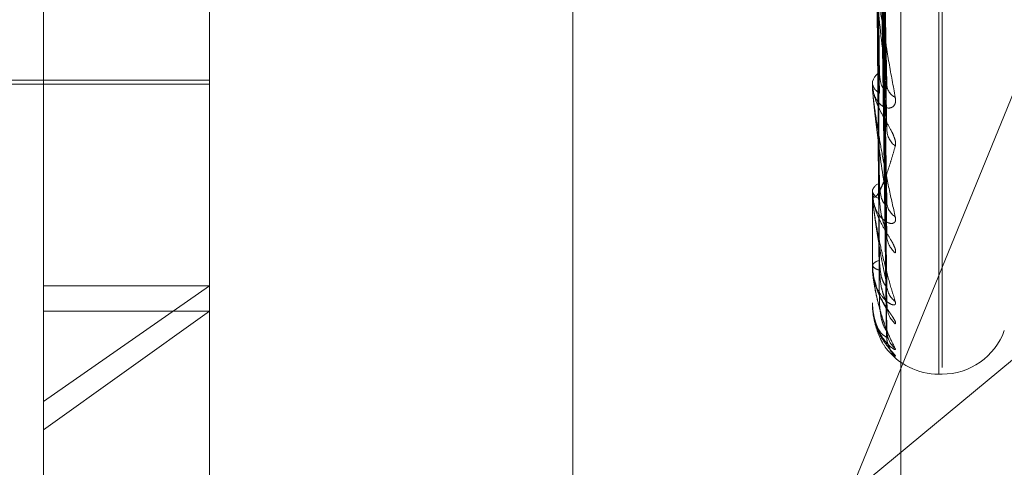
# Model space of a CAD drawing. Units: inches. Extents: x 0 to 23.4, y 0 to 16.5.
# Drawn here: x 11.8 to 11.9, y 9.2 to 9.3 of the extents above; entities that cross this region are included whole.
import ezdxf

# ---------------------------------------------------------------- set-up
doc = ezdxf.new("R2010")
doc.units = ezdxf.units.IN
doc.header["$MEASUREMENT"] = 0
doc.linetypes.add('HIDDEN', pattern=[0.07500000000000001, 0.05, -0.025])

msp = doc.modelspace()

# ---------------------------------------------------------------- linework, layer by layer
at = {"color": 7, "linetype": 'HIDDEN', "lineweight": 0}
for p, q in [((11.8751729431, 5.5752980288), (11.8751729431, 10.3147611745)), ((11.8500312108, 9.2392413544), (11.8500312108, 9.3729823575)), ((11.8579052266, 9.2119965608), (11.8579052266, 9.365333504)), ((11.8894012895, 9.365333504), (11.8894012895, 9.2119965608)), ((11.8907491132, 9.2117682264), (11.8907491132, 9.3651051696)), ((11.8646443447, 9.3641918321), (11.8646443447, 9.2108548889)), ((11.8927077225, 9.242201399), (11.8927077225, 9.3481781446)), ((11.8925508958, 9.2418810587), (11.8925508958, 9.3478578043)), ((11.890071324, 9.2554658667), (11.8896846309, 9.277043739)), ((11.8900689242, 9.2537065382), (11.8896833144, 9.275918004)), ((11.8900709129, 9.2499473901), (11.8896844067, 9.2744701545)), ((11.8882923058, 9.2361298794), (11.9037129431, 9.2739252481)), ((11.8900693394, 9.2486432846), (11.8896835433, 9.2736357418)), ((11.8900705753, 9.2460591902), (11.8896842221, 9.2726405269)), ((11.890069679, 9.2452573971), (11.8896837302, 9.2721275241)), ((11.8900699819, 9.2436710805), (11.8896838967, 9.2714477019)), ((11.8900702734, 9.243941602), (11.8896840566, 9.271620785)), ((11.8350705809, 9.2558563733), (11.8579052266, 9.2558563733)), ((11.8421571951, 9.2556595229), (11.8579052266, 9.2556595229)), ((11.8894012895, 9.2558266956), (11.8894012895, 9.2557475656)), ((11.8894012895, 9.2556276059), (11.8894012895, 9.2557063457)), ((11.889405784, 9.2555643173), (11.889405784, 9.2556951061)), ((11.8894012895, 9.2506618499), (11.8894012895, 9.2506031168)), ((11.8894012895, 9.2505142695), (11.8894012895, 9.2505725614)), ((11.889405784, 9.2504674892), (11.889405784, 9.2505613218)), ((11.889405784, 9.2469812519), (11.889405784, 9.2505613218)), ((11.9037129431, 9.2489253684), (11.8882923058, 9.2361298794)), ((11.8894012895, 9.2471005704), (11.8894012895, 9.2470643568)), ((11.8894012895, 9.2470098331), (11.8894012895, 9.2470455704)), ((11.8500312108, 9.2405841829), (11.8579052266, 9.2460837202)), ((11.8500312108, 9.2460837202), (11.8579052266, 9.2460837202)), ((11.8894012895, 9.245271571), (11.8894012895, 9.2452591858)), ((11.8894012895, 9.2452409564), (11.8894012895, 9.2452528473)), ((11.889405784, 9.2452316071), (11.889405784, 9.2452416077)), ((11.8579052266, 9.2448765308), (11.8500312108, 9.2392413544)), ((11.8500312108, 9.2448765308), (11.8579052266, 9.2448765308)), ((11.8925508958, 9.2418799953), (11.8927077225, 9.2418799953)), ((11.8500312108, 9.2170768457), (11.8500312108, 9.2392413544))]:
    msp.add_line(p, q, dxfattribs=at)
for centre, radius, start, end in [((11.8900317789, 9.2556584689), 0.0006323045007166, 118.04116279, 175.6575250581), ((11.8900266395, 9.2557962536), 0.0006272424320801, 184.4519105579, 242.2440729336), ((11.8898502405, 9.2556276844), 0.0004489509855218, 180.0100163029, 188.1140896787), ((11.8908003407, 9.2556842625), 0.0007162794193556, 183.2658174804, 244.1822962699), ((11.8910865253, 9.2535286515), 0.0010019230694367, 182.0194401454, 233.3458805632), ((11.8898772416, 9.2504900095), 0.0004830581760967, 107.1836796718, 170.1601735226), ((11.8898729338, 9.2506871302), 0.0004790683897984, 190.1000914016, 253.207634389), ((11.889648402, 9.2505144049), 0.0002471124536584, 180.0314061991, 190.9443730652), ((11.8909606198, 9.2500971627), 0.0008756832221587, 181.4693436724, 237.3663716444), ((11.8911987805, 9.2485017262), 0.0011137510501065, 181.0723959792, 230.3696489726), ((11.8897595953, 9.2468895736), 0.0003907914869602, 93.6776251633, 156.4729694562), ((11.8897567361, 9.2472240769), 0.0003896828726966, 204.1967830473, 266.7330617347), ((11.8894960541, 9.247010091), 9.47649105852e-05, 180.1559074823, 197.7174347958), ((11.8911042723, 9.2461425542), 0.0010191162252798, 180.6638580559, 232.8196752731), ((11.8894150229, 9.2452418035), 1.37594941379e-05, 183.529673645, 227.8201962644), ((11.8912617641, 9.245162395), 0.0011765966063404, 180.5641584355, 228.9061876383), ((11.8912111284, 9.2439610499), 0.001125925264976, 180.3528261698, 230.0661803539), ((11.8927077225, 9.2450296016), 0.0031496062992139, 270, 340.0000000001), ((11.8912661719, 9.2436304568), 0.001180967929469, 180.3381103635, 228.8073248592), ((11.8925508958, 9.2450296016), 0.0031496062992122, 217.3353731124, 270)]:
    msp.add_arc(centre, radius, start, end, dxfattribs=at)
for points, knots in [([(11.88968579999955, 9.277185231787412), (11.88969674741952, 9.276579485715875), (11.88975148459544, 9.273550751148319), (11.88988304763107, 9.266381729236308), (11.89000709278697, 9.259793286542074), (11.89008522448676, 9.255643457208109)], [0, 0, 0, 0, 0.0846963374234353, 0.4234822757477563, 1, 1, 1, 1]), ([(11.88954582524049, 9.27675337299501), (11.889551300318, 9.276141369189945), (11.88957867571165, 9.273081349486663), (11.88964091398483, 9.266240126623401), (11.88969918184021, 9.260001242320769), (11.8897345288763, 9.256216547188593)], [0, 0, 0, 0, 0.0895371415800404, 0.4476858070867781, 1, 1, 1, 1]), ([(11.88954582524049, 9.276176122549233), (11.88955130031801, 9.275550400291936), (11.88957867571165, 9.272421788312307), (11.88964091398484, 9.265439204777548), (11.88969918184021, 9.259091743348893), (11.8897345288763, 9.255241182061747)], [0, 0, 0, 0, 0.0895371415803985, 0.4476858070866654, 1, 1, 1, 1]), ([(11.88968579999955, 9.275783125514758), (11.88969674741952, 9.275151548051586), (11.88975148459545, 9.27199365634634), (11.88988304763108, 9.264552678335589), (11.89000709278697, 9.257767249294256), (11.89008522448676, 9.253493345158471)], [0, 0, 0, 0, 0.0846963374236758, 0.4234822757479294, 1, 1, 1, 1]), ([(11.88968579999955, 9.274578899097607), (11.88969674741952, 9.273888916748765), (11.88975148459544, 9.27043900020925), (11.88988304763107, 9.262279613849985), (11.89000709278696, 9.254791321467971), (11.89008522448675, 9.2500747083273)], [0, 0, 0, 0, 0.0846963374234439, 0.4234822757477512, 1, 1, 1, 1]), ([(11.88954582524049, 9.2742512045037), (11.88955130031801, 9.273556505057647), (11.88957867571165, 9.270083007057812), (11.88964091398483, 9.262319714180382), (11.8896991818402, 9.255243904450356), (11.88973452887629, 9.250951505145865)], [0, 0, 0, 0, 0.089537141580138, 0.4476858070866487, 0.9999999999999999, 0.9999999999999999, 0.9999999999999999, 0.9999999999999999]), ([(11.88954582524049, 9.273823302507882), (11.88955130031801, 9.273118433900189), (11.88957867571165, 9.269594090080899), (11.88964091398482, 9.26172600990724), (11.88969918184021, 9.254569714541795), (11.8897345288763, 9.250228490226641)], [0, 0, 0, 0, 0.0895371415802702, 0.4476858070868032, 0.9999999999999999, 0.9999999999999999, 0.9999999999999999, 0.9999999999999999]), ([(11.88968579999955, 9.273539551139024), (11.88969674741952, 9.272830420595293), (11.88975148459545, 9.269284762948256), (11.88988304763106, 9.260923782015482), (11.89000709278696, 9.253289468349836), (11.89008522448676, 9.24848088151609)], [0, 0, 0, 0, 0.0846963374234567, 0.4234822757476605, 0.9999999999999999, 0.9999999999999999, 0.9999999999999999, 0.9999999999999999]), ([(11.88968579999955, 9.272711708081458), (11.88969674741952, 9.271962427215126), (11.88975148459545, 9.26821601767605), (11.88988304763107, 9.259361168351628), (11.89000709278696, 9.251243672679083), (11.89008522448675, 9.246130746419627)], [0, 0, 0, 0, 0.0846963374235353, 0.4234822757478208, 1, 1, 1, 1]), ([(11.88954582524049, 9.27250002142246), (11.88955130031801, 9.27174773458342), (11.88957867571165, 9.267986299554863), (11.88964091398483, 9.259581522294907), (11.88969918184021, 9.251924525336978), (11.88973452887629, 9.247279560354775)], [0, 0, 0, 0, 0.089537141580134, 0.4476858070868411, 1, 1, 1, 1]), ([(11.88954582524049, 9.272236933369626), (11.88955130031801, 9.271478394199537), (11.88957867571165, 9.267685697508814), (11.88964091398482, 9.259216493613787), (11.8896991818402, 9.25151001147161), (11.8897345288763, 9.246835027286155)], [0, 0, 0, 0, 0.0895371415802885, 0.4476858070867523, 0.9999999999999999, 0.9999999999999999, 0.9999999999999999, 0.9999999999999999]), ([(11.88968579999955, 9.272072683180156), (11.88969674741952, 9.271311629381335), (11.88975148459545, 9.267506355097996), (11.88988304763105, 9.25852755887843), (11.89000709278696, 9.250320284575356), (11.89008522448676, 9.245150809900464)], [0, 0, 0, 0, 0.0846963374234847, 0.4234822757476345, 1, 1, 1, 1]), ([(11.88954582524049, 9.27156311607051), (11.88955130031801, 9.270780431444914), (11.88957867571165, 9.266867007449887), (11.88964091398482, 9.258124516356016), (11.8896991818402, 9.25016307599035), (11.88973452887629, 9.245333426467226)], [0, 0, 0, 0, 0.0895371415800028, 0.4476858070867429, 1, 1, 1, 1]), ([(11.88954582524049, 9.271474350648354), (11.88955130031801, 9.27068955649783), (11.88957867571165, 9.266765584875841), (11.88964091398482, 9.258001356354525), (11.8896991818402, 9.250023219779273), (11.88973452887629, 9.245183441832523)], [0, 0, 0, 0, 0.0895371415802135, 0.4476858070866055, 1, 1, 1, 1]), ([(11.88968579999955, 9.27165114388719), (11.88969674741952, 9.270869645466114), (11.88975148459545, 9.266962147929398), (11.88988304763106, 9.257731872965483), (11.89000709278696, 9.249278561445939), (11.89008522448675, 9.243954116544318)], [0, 0, 0, 0, 0.0846963374235304, 0.423482275747797, 1, 1, 1, 1]), ([(11.88968579999955, 9.271435538068074), (11.88969674741952, 9.270650067481359), (11.88975148459545, 9.266722709088864), (11.88988304763106, 9.257450614671907), (11.89000709278696, 9.248967012008567), (11.89008522448675, 9.243623487776226)], [0, 0, 0, 0, 0.0846963374236785, 0.4234822757478203, 1, 1, 1, 1]), ([(11.8894012895444, 9.262165033064624), (11.88940168912658, 9.262138262012293), (11.88940255211739, 9.26208044368891), (11.88941094726568, 9.26194090292946), (11.88944015172648, 9.261604743295763), (11.88953541306953, 9.260814620631333), (11.88969585051354, 9.259698324918903), (11.88992719265137, 9.258224539286747), (11.89019296268541, 9.256649941068353), (11.89038964761067, 9.255577768856377), (11.89048839433046, 9.255039479056869)], [0, 0, 0, 0, 0.013202540108576, 0.0285139606784969, 0.0541642800146865, 0.1335656119383938, 0.3075826695250947, 0.487106389842655, 0.7424990169516293, 1, 1, 1, 1]), ([(11.89008522448676, 9.255643457208109), (11.88996235884272, 9.256665174064935), (11.88975621703431, 9.258379392569172), (11.88953279897272, 9.26049387489034), (11.88943196898377, 9.261634314956474), (11.8894123236647, 9.261919604656311), (11.88940665556084, 9.262029182294842), (11.88940605153663, 9.262069614824417), (11.88940578399547, 9.262087523652898)], [0, 0, 0, 0, 0.5273188798746242, 0.884726306976534, 0.9590362595968771, 0.9800473728115597, 0.9911623590758171, 1, 1, 1, 1]), ([(11.88973452887634, 9.256216547188634), (11.88975394975214, 9.255998665789262), (11.88978039194589, 9.255702012732074), (11.88991800212703, 9.255461760087218), (11.89000310593547, 9.255408435020344), (11.89005935499219, 9.255422091429809), (11.89006780263938, 9.255460985902655), (11.89006889553321, 9.255466017780568)], [0, 0, 0, 0, 0.4998607622592264, 0.6805777075054538, 0.8628483124877061, 0.982256333691316, 1, 1, 1, 1]), ([(11.89048839433046, 9.25272485477165), (11.89049717702798, 9.252807221437516), (11.89050709087839, 9.25290019638077), (11.8904519052149, 9.253121579168127), (11.89038640353662, 9.253280558630847), (11.89023010739219, 9.253588106811563), (11.89000391665477, 9.253972409903861), (11.88969505874992, 9.254539138708559), (11.88945121082751, 9.255153563272547), (11.88941814420607, 9.255547015715823), (11.8894012895444, 9.255747565621757)], [0, 0, 0, 0, 0.1194461009610136, 0.1348299623646825, 0.2536738278698773, 0.2817546550328338, 0.4371652095491125, 0.6109336935288779, 0.8016857882119921, 0.9999999999999999, 0.9999999999999999, 0.9999999999999999, 0.9999999999999999]), ([(11.89048839433046, 9.255039479056869), (11.89049717702798, 9.254937192326882), (11.89050709087838, 9.25482173174806), (11.8904519052149, 9.254663139039373), (11.89038640353662, 9.254589724856007), (11.89023010739219, 9.254520379102793), (11.89000391665477, 9.254531948814455), (11.88969505874991, 9.254751380915957), (11.88945121082751, 9.255152227843972), (11.88941814420607, 9.25551926175944), (11.88940128954439, 9.255706345658599)], [0, 0, 0, 0, 0.1194461009595287, 0.134829962365684, 0.2536738278696498, 0.2817546550331553, 0.4371652095508081, 0.610933693528437, 0.8016857882129172, 1, 1, 1, 1]), ([(11.88940128954439, 9.255627605866792), (11.88940168912658, 9.255596338387036), (11.88940255211739, 9.255528808981262), (11.88941094726567, 9.255378834250779), (11.88944015172648, 9.255036137132594), (11.88953541306952, 9.254286218076182), (11.88969585051353, 9.25328199498021), (11.88992719265136, 9.251998805993521), (11.8901929626854, 9.250668650770804), (11.89038964761066, 9.24979722316243), (11.89048839433045, 9.249359718265964)], [0, 0, 0, 0, 0.0132025401095105, 0.0285139606792074, 0.0541642800153697, 0.1335656119389348, 0.3075826695257035, 0.4871063898429753, 0.7424990169530948, 1, 1, 1, 1]), ([(11.89008522448675, 9.2500747083273), (11.88996235884271, 9.250895329750776), (11.88975621703431, 9.252272153887226), (11.88953279897271, 9.254071892612153), (11.88943196898377, 9.255107234032895), (11.8894123236647, 9.255384568298421), (11.88940665556084, 9.255497261941304), (11.88940605153663, 9.255543733571168), (11.88940578399547, 9.255564317305534)], [0, 0, 0, 0, 0.5273188798742191, 0.8847263069753728, 0.9590362595962402, 0.980047372811045, 0.9911623590747017, 1, 1, 1, 1]), ([(11.89006889553321, 9.255466017780568), (11.89007812452009, 9.255490242340382), (11.89009439664797, 9.255532953977124), (11.89008799523862, 9.255610076085992), (11.89008522448676, 9.255643457208052)], [0, 0, 0, 0, 0.5671653362463829, 1, 1, 1, 1]), ([(11.89006735358298, 9.253706411499996), (11.89007736243678, 9.25365583193318), (11.89009447265483, 9.253569365746987), (11.89008793701538, 9.25351564233349), (11.89008522448676, 9.253493345158413)], [0, 0, 0, 0, 0.5849635451870515, 1, 1, 1, 1]), ([(11.88940128954439, 9.250661849944604), (11.88940168722861, 9.250629958024989), (11.88940254612032, 9.250561079995887), (11.88940897087839, 9.250485491724978), (11.88941768176015, 9.250427754411842), (11.88943423651767, 9.250358714555265), (11.88946287415116, 9.250308581888238), (11.88951910589527, 9.2502885811618), (11.88959689915951, 9.250348224434285), (11.88969507348581, 9.250491887158006), (11.88979602965924, 9.250686648778371), (11.8899129061888, 9.25095253797629), (11.89004505726138, 9.251297679498002), (11.89019239245452, 9.251730484325265), (11.89034031985285, 9.25220399768598), (11.89043901111814, 9.25255114761789), (11.89048839433046, 9.25272485477165)], [0, 0, 0, 0, 0.0131926226761756, 0.0284925416702851, 0.0412110367071498, 0.0541804458654344, 0.0933182839492066, 0.1337842497437715, 0.2202319121218423, 0.3079185321413014, 0.397510457848682, 0.4873679763445855, 0.6148439110175073, 0.7426450260423321, 0.8712245173529134, 1, 1, 1, 1]), ([(11.88973452887634, 9.250951505145894), (11.88975394406885, 9.25070079625571), (11.88978037852461, 9.250359447434965), (11.88991801896681, 9.250043132695927), (11.89000304969673, 9.249941559604366), (11.89005920141944, 9.249919663429425), (11.89006760991214, 9.249944491474729), (11.89006862454755, 9.24994748742357)], [0, 0, 0, 0, 0.5005403384001604, 0.681502973916419, 0.8640213814083733, 0.9835917415105605, 1, 1, 1, 1]), ([(11.89048839433046, 9.247643942455912), (11.89049717702798, 9.247701119655188), (11.89050709087839, 9.247765660896505), (11.8904519052149, 9.24794199446227), (11.89038640353661, 9.248076505189065), (11.8902301073922, 9.248350871026927), (11.89000391665477, 9.248712838287338), (11.88969505874992, 9.249286038349826), (11.88945121082751, 9.249939211292764), (11.88941814420607, 9.250378965840055), (11.88940128954439, 9.25060311677519)], [0, 0, 0, 0, 0.1194461009597349, 0.134829962365024, 0.2536738278696067, 0.2817546550345937, 0.4371652095513163, 0.6109336935291945, 0.8016857882142154, 1, 1, 1, 1]), ([(11.89048839433045, 9.249359718265964), (11.89049717702797, 9.24928001630439), (11.89050709087838, 9.249190049261573), (11.8904519052149, 9.249084716049392), (11.89038640353661, 9.249046958905815), (11.89023010739219, 9.249041942254294), (11.89000391665477, 9.249127611144289), (11.88969505874992, 9.24944336843905), (11.8894512108275, 9.249938221371394), (11.88941814420607, 9.250358392493743), (11.88940128954439, 9.250572561399036)], [0, 0, 0, 0, 0.1194461009596415, 0.1348299623648987, 0.2536738278683761, 0.2817546550318117, 0.4371652095499671, 0.6109336935302624, 0.8016857882131079, 1, 1, 1, 1]), ([(11.88940128954439, 9.250514269457089), (11.88940168912657, 9.25047963563809), (11.88940255211738, 9.250404835838587), (11.88941094726567, 9.2502498476146), (11.88944015172647, 9.249912998978662), (11.88953541306952, 9.249230387558866), (11.88969585051353, 9.24837453231851), (11.88992719265136, 9.24732831777059), (11.8901929626854, 9.24629068081897), (11.89038964761066, 9.24565149347845), (11.89048839433045, 9.245330586051889)], [0, 0, 0, 0, 0.0132025401105149, 0.028513960680092, 0.0541642800157034, 0.1335656119401875, 0.3075826695265699, 0.4871063898435545, 0.7424990169525248, 1, 1, 1, 1]), ([(11.89008522448675, 9.246130746419627), (11.88996235884271, 9.2467206130134), (11.8897562170343, 9.247710280770491), (11.88953279897272, 9.249130228652493), (11.88943196898376, 9.25002305149133), (11.8894123236647, 9.250282406739597), (11.88940665556083, 9.250394143344963), (11.88940605153662, 9.250444974469334), (11.88940578399546, 9.250467489159789)], [0, 0, 0, 0, 0.527318879874055, 0.8847263069751131, 0.9590362595956112, 0.9800473728108597, 0.9911623590755599, 1, 1, 1, 1]), ([(11.88973452887634, 9.250228490226615), (11.88975392171545, 9.249961251465418), (11.8897803257363, 9.249597396653872), (11.88991808520078, 9.249111228444553), (11.89000282849959, 9.248852311328196), (11.89005863482737, 9.248691584744789), (11.89006689812584, 9.2486470335897), (11.89006761376419, 9.248643175261792)], [0, 0, 0, 0, 0.5030915582570713, 0.6849765479419939, 0.8684252392715086, 0.9886050413152713, 1, 1, 1, 1]), ([(11.89006862454755, 9.24994748742357), (11.89007799023095, 9.249961181212244), (11.8900944096466, 9.24998518843078), (11.89008798464736, 9.250047807402682), (11.89008522448675, 9.250074708327242)], [0, 0, 0, 0, 0.5704029666840821, 1, 1, 1, 1]), ([(11.89006761376419, 9.248643175261792), (11.89007749068887, 9.248601404562407), (11.89009445949164, 9.24852964145979), (11.89008794650153, 9.248495253494061), (11.89008522448676, 9.248480881516027)], [0, 0, 0, 0, 0.5820637327518624, 0.9999999999999999, 0.9999999999999999, 0.9999999999999999, 0.9999999999999999]), ([(11.89048839433046, 9.244275671325195), (11.89049717702798, 9.244305592524912), (11.89050709087838, 9.244339367375655), (11.8904519052149, 9.24446427856538), (11.89038640353662, 9.244569458988098), (11.89023010739219, 9.244800726186886), (11.89000391665478, 9.245127275175495), (11.88969505874992, 9.245686229552074), (11.88945121082751, 9.24635454350197), (11.88941814420608, 9.246824706278167), (11.8894012895444, 9.247064356843694)], [0, 0, 0, 0, 0.1194461009585108, 0.1348299623652636, 0.2536738278696701, 0.2817546550327, 0.4371652095506979, 0.6109336935290456, 0.8016857882130168, 1, 1, 1, 1]), ([(11.88940128954439, 9.247009833136012), (11.88940168912658, 9.246973084734227), (11.88940255211739, 9.246893718000647), (11.88941094726567, 9.246739317961383), (11.88944015172648, 9.246420492395046), (11.88953541306952, 9.2458298599671), (11.88969585051353, 9.24515330542067), (11.88992719265136, 9.244381878231158), (11.8901929626854, 9.243674262453604), (11.89038964761066, 9.243290417276816), (11.89048839433045, 9.243097705750674)], [0, 0, 0, 0, 0.0132025401105417, 0.0285139606800118, 0.0541642800155744, 0.1335656119394165, 0.3075826695260991, 0.4871063898430319, 0.7424990169519606, 0.9999999999999999, 0.9999999999999999, 0.9999999999999999, 0.9999999999999999]), ([(11.89008522448675, 9.243954116544318), (11.88996235884271, 9.244291908992817), (11.8897562170343, 9.244858651199275), (11.88953279897271, 9.245847487622196), (11.88943196898376, 9.246565522935551), (11.8894123236647, 9.246797525392136), (11.88940665556084, 9.246904266507931), (11.88940605153662, 9.246957619957534), (11.88940578399546, 9.246981251864513)], [0, 0, 0, 0, 0.527318879872858, 0.8847263069750523, 0.9590362595960461, 0.9800473728111865, 0.9911623590747284, 1, 1, 1, 1]), ([(11.88942793251883, 9.24705867187422), (11.88941919609003, 9.246962953759772), (11.88939375815993, 9.246684250554896), (11.88948501983921, 9.246408381563626), (11.88954493851378, 9.246227257301573)], [0, 0, 0, 0, 0.3434410253360926, 1, 1, 1, 1]), ([(11.88973452887634, 9.247279560354787), (11.88975393935523, 9.247005083704176), (11.88978036739324, 9.24663137425598), (11.88991803293344, 9.24625043807272), (11.89000300305332, 9.246104268243277), (11.89005907707474, 9.246047903654556), (11.89006745380524, 9.24605808160558), (11.89006840424637, 9.246059236416896)], [0, 0, 0, 0, 0.501094171547289, 0.6822570368919312, 0.8649773956313931, 0.9846800568168678, 1, 1, 1, 1]), ([(11.89048839433045, 9.245330586051889), (11.89049717686692, 9.245276349419875), (11.89050709053552, 9.245215127471276), (11.89045190568829, 9.245166861154514), (11.89038639159931, 9.245166119882413), (11.89023013170785, 9.245225630618537), (11.89000323164554, 9.245381970333613), (11.88969793730447, 9.245784308742012), (11.88948355377931, 9.2462515833692), (11.88945349296075, 9.24659362051793), (11.88944303305015, 9.24671263517461)], [0, 0, 0, 0, 0.132206758811542, 0.1492341078648231, 0.2807742932429311, 0.3118550494518431, 0.4838684139123612, 0.6762009209244203, 0.887331430600241, 1, 1, 1, 1]), ([(11.88973452887634, 9.246835027286137), (11.88975392662496, 9.246550387573041), (11.88978033733025, 9.246162840763951), (11.88991807065375, 9.245677472937539), (11.89000287708135, 9.245434563394952), (11.8900587543727, 9.245292844724514), (11.89006704840853, 9.245260370654425), (11.89006782856412, 9.24525731607066)], [0, 0, 0, 0, 0.5025472289326189, 0.6842354247512918, 0.8674856303395871, 0.987535401599419, 1, 1, 1, 1]), ([(11.88954493851378, 9.246227257301573), (11.88956920214902, 9.246106666345838), (11.8896377564616, 9.245765949466728), (11.88986125544738, 9.24535439918392), (11.89004250031744, 9.245037600857898), (11.89012731647077, 9.244893900787723), (11.89015470686349, 9.24484169364027), (11.89015224521881, 9.244844060422524), (11.89012828335228, 9.24490806246081), (11.89009505647607, 9.24501826992606), (11.89009846449763, 9.245125223210021), (11.89010008868229, 9.245176194684293)], [0, 0, 0, 0, 0.1501885728118264, 0.4243417882768157, 0.5736669775051247, 0.6708192437066003, 0.7425569995438773, 0.7958757150136108, 0.85410936554733, 0.9304718803848911, 1, 1, 1, 1]), ([(11.89006840424637, 9.246059236416896), (11.89007788117497, 9.246061608657513), (11.89009442033006, 9.246065748696667), (11.89008797615313, 9.246111297192032), (11.89008522448675, 9.246130746419551)], [0, 0, 0, 0, 0.5729995608990817, 1, 1, 1, 1]), ([(11.89048839433045, 9.243097705750674), (11.89049717702798, 9.243070894849478), (11.89050709087838, 9.243040630882964), (11.8904519052149, 9.243051175181638), (11.89038640353661, 9.24308748798216), (11.89023010739219, 9.24320934190411), (11.89000391665477, 9.24343135403094), (11.88969505874992, 9.243902455864733), (11.8894512108275, 9.244528913781297), (11.88941814420607, 9.245008429427454), (11.88940128954439, 9.245252847321849)], [0, 0, 0, 0, 0.1194461009606064, 0.1348299623638778, 0.253673827869287, 0.2817546550325361, 0.4371652095495585, 0.6109336935290772, 0.8016857882138798, 1, 1, 1, 1]), ([(11.88940128954439, 9.245240956362935), (11.88940168912658, 9.245203421561357), (11.88940255211739, 9.24512235641424), (11.88941094726567, 9.2449741249794), (11.88944015172647, 9.244684845669328), (11.88953541306952, 9.244207539228059), (11.88969585051353, 9.243734737819594), (11.88992719265136, 9.243265979377062), (11.8901929626854, 9.242913959851451), (11.89038964761066, 9.242799330003175), (11.89048839433046, 9.242741779474112)], [0, 0, 0, 0, 0.013202540109636, 0.028513960678896, 0.0541642800156665, 0.1335656119394544, 0.3075826695257162, 0.4871063898430634, 0.7424990169521893, 1, 1, 1, 1]), ([(11.89008522448675, 9.243623487776226), (11.88996235884271, 9.243696997380242), (11.88975621703431, 9.243820330496069), (11.88953279897271, 9.24434231633526), (11.88943196898376, 9.244859612456047), (11.8894123236647, 9.245055876947692), (11.88940665556084, 9.24515376467189), (11.88940605153663, 9.245207712114047), (11.88940578399546, 9.245231607118853)], [0, 0, 0, 0, 0.5273188798742473, 0.8847263069758745, 0.9590362595963696, 0.9800473728107374, 0.9911623590753723, 1, 1, 1, 1]), ([(11.88973452887634, 9.245333426467235), (11.88975393510202, 9.24504510111828), (11.88978035734914, 9.244652536188555), (11.88991804553586, 9.244220753185491), (11.89000296096584, 9.244035253642313), (11.89005896716507, 9.243946687042689), (11.89006731577442, 9.243942092109528), (11.89006820883011, 9.243941600586801)], [0, 0, 0, 0, 0.5015864712188957, 0.682927319908897, 0.8658271921561731, 0.9856474551456731, 1, 1, 1, 1]), ([(11.89006782856412, 9.24525731607066), (11.89007759667147, 9.245225582567608), (11.89009444872487, 9.245170835555811), (11.89008795443356, 9.24515673656592), (11.89008522448676, 9.245150809900402)], [0, 0, 0, 0, 0.5796389978154765, 1, 1, 1, 1]), ([(11.88963584676778, 9.244058838844822), (11.88963678958187, 9.24405493885231), (11.88969666700912, 9.243807253203789), (11.88992728793917, 9.243476406208108), (11.8901589522921, 9.24314626415433), (11.89026663470079, 9.243016354668184), (11.89030135810563, 9.242973047465968), (11.89030150999996, 9.242972311579193), (11.89027454589752, 9.243009294650657), (11.89021469795528, 9.243104369919326), (11.89012820121544, 9.243308020455627), (11.89007385510796, 9.243532600597753), (11.8900988308849, 9.243680692556751), (11.89010526714657, 9.243718855877965)], [0, 0, 0, 0, 0.0044884000401203, 0.2850549766547177, 0.4617545530078635, 0.5636448183127073, 0.6232918635575634, 0.6632879592839647, 0.6994985462081148, 0.7480940264234571, 0.8328907018548151, 0.9569359074839681, 1, 1, 1, 1]), ([(11.89048839433046, 9.242741779474112), (11.89049717827978, 9.242743363915945), (11.89050709354321, 9.242745152423321), (11.8904519015355, 9.242814123216457), (11.89038649631678, 9.242886223607215), (11.89022991840377, 9.243065882351894), (11.89000924074701, 9.243348169426309), (11.88976014527646, 9.243725372727095), (11.88967227890809, 9.243993795679335), (11.88965096831117, 9.244058897417874)], [0, 0, 0, 0, 0.1791943558899252, 0.2022733941638989, 0.3805642697946842, 0.4226914359048525, 0.6558400610328733, 0.91652945407659, 1, 1, 1, 1]), ([(11.89006820883011, 9.243941600586801), (11.89007778452329, 9.2439323344461), (11.89009442989222, 9.243916227170365), (11.89008796870388, 9.243942821368917), (11.89008522448676, 9.243954116544243)], [0, 0, 0, 0, 0.5752767167065569, 1, 1, 1, 1]), ([(11.89017305518797, 9.24352700790682), (11.89017043748084, 9.243532648220175), (11.89014732669716, 9.243582444494244), (11.89009952212451, 9.24372665271878), (11.89010143627472, 9.243867211569487), (11.89010238430099, 9.243936826525724)], [0, 0, 0, 0, 0.0605670617291319, 0.5347245473550822, 0.9999999999999999, 0.9999999999999999, 0.9999999999999999, 0.9999999999999999]), ([(11.89006802161827, 9.243671036052213), (11.8900776920036, 9.243650262063056), (11.89009443912705, 9.243614285775811), (11.89008796164152, 9.243620754376016), (11.89008522448676, 9.243623487776153)], [0, 0, 0, 0, 0.5774356039807486, 1, 1, 1, 1])]:
    msp.add_open_spline(points, degree=3, knots=knots, dxfattribs=at)

doc.saveas('drawing.dxf')
